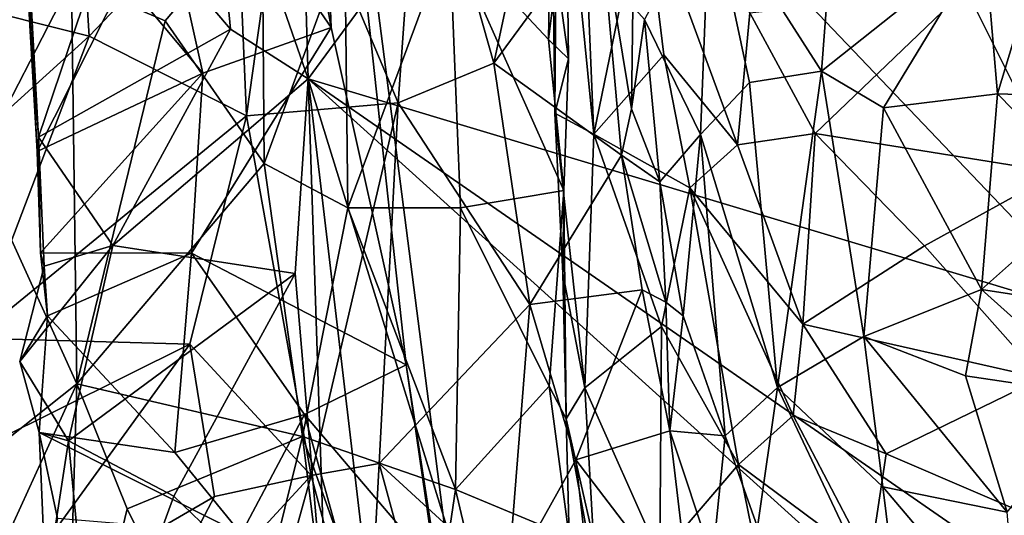
# Model space of a CAD drawing. Units: metres. Extents: x -15.64 to -9.21, y 4.38 to 9.04.
# Drawn here: x -14.1 to -13.31, y 7.08 to 7.48 of the extents above; entities that cross this region are included whole.
import ezdxf

# ---------------------------------------------------------------- set-up
doc = ezdxf.new("R2010")
doc.units = ezdxf.units.M

msp = doc.modelspace()

# ---------------------------------------------------------------- linework, layer by layer
at = {"layer": '1'}
for points in [[(-13.882288, 7.858489, 0.050019), (-13.87007, 7.433536, 0.063931), (-13.236576, 8.294384, -0.660928)], [(-13.236576, 8.294384, -0.660928), (-13.87007, 7.433536, 0.063931), (-13.217786, 7.237654, -0.615509)], [(-13.917523, 7.842161, 0.502925), (-13.8685, 7.914578, 0.550014), (-13.851473, 7.474919, 0.560152)], [(-13.8685, 7.914578, 0.550014), (-13.0382, 7.044828, 1.31249), (-13.70536, 6.64586, 0.688804)], [(-13.158779, 7.794895, 1.211054), (-13.0382, 7.044828, 1.31249), (-13.8685, 7.914578, 0.550014)], [(-13.791087, 7.203428, 0.610861), (-13.8685, 7.914578, 0.550014), (-13.70536, 6.64586, 0.688804)], [(-13.851473, 7.474919, 0.560152), (-13.8685, 7.914578, 0.550014), (-13.791087, 7.203428, 0.610861)], [(-13.951038, 7.666767, 0.136561), (-13.87007, 7.433536, 0.063931), (-13.882288, 7.858489, 0.050019)], [(-13.851473, 7.474919, 0.560152), (-14.016041, 7.7139, 0.411583), (-13.917523, 7.842161, 0.502925)], [(-13.954902, 7.438016, 0.459843), (-14.018155, 7.513994, 0.397742), (-14.016041, 7.7139, 0.411583)], [(-14.016041, 7.7139, 0.411583), (-13.851473, 7.474919, 0.560152), (-13.954902, 7.438016, 0.459843)], [(-13.673122, 7.540842, -1.194843), (-13.66922, 7.684972, -1.195901), (-13.671567, 7.405961, -1.234596)], [(-13.640037, 7.388944, -1.289009), (-13.671567, 7.405961, -1.234596), (-13.66922, 7.684972, -1.195901)], [(-13.651514, 7.663514, -1.243219), (-13.640037, 7.388944, -1.289009), (-13.66922, 7.684972, -1.195901)], [(-14.059436, 7.678021, 1.213553), (-14.152716, 7.494496, 1.096782), (-14.046428, 7.467952, 1.25685)], [(-14.059436, 7.678021, 1.213553), (-14.046428, 7.467952, 1.25685), (-13.927752, 7.592333, 1.389754)], [(-13.932745, 7.473653, 0.129673), (-13.951038, 7.666767, 0.136561), (-14.022166, 7.578679, 0.20737)], [(-13.932745, 7.473653, 0.129673), (-13.87007, 7.433536, 0.063931), (-13.951038, 7.666767, 0.136561)], [(-13.651514, 7.663514, -1.243219), (-13.599669, 7.585449, -1.294007), (-13.640037, 7.388944, -1.289009)], [(-13.888111, 7.629099, 1.433762), (-13.797495, 7.414241, 1.556169), (-13.780124, 7.656846, 1.531377)], [(-13.720638, 7.446231, 1.6041), (-13.780124, 7.656846, 1.531377), (-13.797495, 7.414241, 1.556169)], [(-13.720638, 7.446231, 1.6041), (-13.677096, 7.64915, 1.585544), (-13.780124, 7.656846, 1.531377)], [(-13.677096, 7.64915, 1.585544), (-13.720638, 7.446231, 1.6041), (-13.634977, 7.563002, 1.612127)], [(-13.927752, 7.592333, 1.389754), (-13.919839, 7.403886, 1.43362), (-13.888111, 7.629099, 1.433762)], [(-13.797495, 7.414241, 1.556169), (-13.888111, 7.629099, 1.433762), (-13.919839, 7.403886, 1.43362)], [(-14.098993, 7.559861, 0.340693), (-14.093276, 7.473408, 0.319121), (-14.098975, 7.602046, 0.304966)], [(-14.098975, 7.602046, 0.304966), (-14.087226, 7.386508, 0.29332), (-14.022166, 7.578679, 0.20737)], [(-14.098975, 7.602046, 0.304966), (-14.093276, 7.473408, 0.319121), (-14.087226, 7.386508, 0.29332)], [(-13.919839, 7.403886, 1.43362), (-13.927752, 7.592333, 1.389754), (-14.046428, 7.467952, 1.25685)], [(-13.660529, 7.449592, -1.147282), (-13.676601, 7.46527, -1.11941), (-13.662117, 7.581378, -1.120223)], [(-13.674667, 7.577838, -1.1), (-13.662117, 7.581378, -1.120223), (-13.676601, 7.46527, -1.11941)], [(-13.660529, 7.449592, -1.147282), (-13.662117, 7.581378, -1.120223), (-13.673122, 7.540842, -1.194843)], [(-13.599669, 7.585449, -1.294007), (-13.583762, 7.452877, -1.326396), (-13.640037, 7.388944, -1.289009)], [(-13.599669, 7.585449, -1.294007), (-13.524479, 7.380347, -1.339472), (-13.583762, 7.452877, -1.326396)], [(-13.514393, 7.486563, -1.305584), (-13.524479, 7.380347, -1.339472), (-13.599669, 7.585449, -1.294007)], [(-13.554027, 7.38886, 1.814876), (-13.546582, 7.580414, 1.785362), (-13.599117, 7.481295, 1.740354)], [(-13.546582, 7.580414, 1.785362), (-13.554027, 7.38886, 1.814876), (-13.514737, 7.4305, 1.829935)], [(-13.546582, 7.580414, 1.785362), (-13.456831, 7.43963, 1.84088), (-13.445919, 7.580604, 1.810104)], [(-13.546582, 7.580414, 1.785362), (-13.514737, 7.4305, 1.829935), (-13.456831, 7.43963, 1.84088)], [(-13.445919, 7.580604, 1.810104), (-13.456831, 7.43963, 1.84088), (-13.325434, 7.544165, 1.787809)], [(-14.022166, 7.578679, 0.20737), (-14.087226, 7.386508, 0.29332), (-13.932745, 7.473653, 0.129673)], [(-13.907033, 7.572297, -0.937225), (-13.985156, 7.480161, -0.834846), (-14.060517, 7.512614, -0.712211)], [(-13.985156, 7.480161, -0.834846), (-13.907033, 7.572297, -0.937225), (-13.905591, 7.365304, -0.971085)], [(-13.905591, 7.365304, -0.971085), (-13.907033, 7.572297, -0.937225), (-13.840556, 7.542758, -1.014211)], [(-13.674667, 7.577838, -1.1), (-13.676601, 7.46527, -1.11941), (-13.756309, 7.550604, -1.072144)], [(-14.146958, 7.558376, -0.583994), (-14.060517, 7.512614, -0.712211), (-14.136923, 7.364868, -0.618382)], [(-14.093276, 7.473408, 0.319121), (-14.098993, 7.559861, 0.340693), (-14.088323, 7.375099, 0.345309)], [(-14.088323, 7.375099, 0.345309), (-14.098993, 7.559861, 0.340693), (-14.018155, 7.513994, 0.397742)], [(-13.634977, 7.563002, 1.612127), (-13.720638, 7.446231, 1.6041), (-13.617753, 7.37214, 1.669997)], [(-13.609658, 7.409322, 1.662854), (-13.608603, 7.491737, 1.648053), (-13.634977, 7.563002, 1.612127)], [(-13.634977, 7.563002, 1.612127), (-13.617753, 7.37214, 1.669997), (-13.609658, 7.409322, 1.662854)], [(-13.838246, 7.329777, -1.056445), (-13.840556, 7.542758, -1.014211), (-13.756309, 7.550604, -1.072144)], [(-13.747318, 7.32961, -1.128098), (-13.838246, 7.329777, -1.056445), (-13.756309, 7.550604, -1.072144)], [(-13.664201, 7.34372, -1.156604), (-13.747318, 7.32961, -1.128098), (-13.756309, 7.550604, -1.072144)], [(-13.664201, 7.34372, -1.156604), (-13.756309, 7.550604, -1.072144), (-13.676601, 7.46527, -1.11941)], [(-13.274537, 7.555738, 1.729466), (-13.325434, 7.544165, 1.787809), (-13.31488, 7.421593, 1.792849)], [(-13.31488, 7.421593, 1.792849), (-13.205234, 7.41804, 1.68872), (-13.274537, 7.555738, 1.729466)], [(-13.905591, 7.365304, -0.971085), (-13.840556, 7.542758, -1.014211), (-13.838246, 7.329777, -1.056445)], [(-13.673122, 7.540842, -1.194843), (-13.671567, 7.405961, -1.234596), (-13.660529, 7.449592, -1.147282)], [(-13.406885, 7.410097, 1.847857), (-13.325434, 7.544165, 1.787809), (-13.456831, 7.43963, 1.84088)], [(-13.406885, 7.410097, 1.847857), (-13.31488, 7.421593, 1.792849), (-13.325434, 7.544165, 1.787809)], [(-14.060517, 7.512614, -0.712211), (-14.056443, 7.18796, -0.78467), (-14.136923, 7.364868, -0.618382)], [(-14.018155, 7.513994, 0.397742), (-13.954902, 7.438016, 0.459843), (-14.088323, 7.375099, 0.345309)], [(-13.985156, 7.480161, -0.834846), (-14.056443, 7.18796, -0.78467), (-14.060517, 7.512614, -0.712211)], [(-13.340404, 7.505969, -1.148473), (-13.461691, 7.389652, -1.284559), (-13.514393, 7.486563, -1.305584)], [(-13.266672, 7.358168, -1.119178), (-13.461691, 7.389652, -1.284559), (-13.340404, 7.505969, -1.148473)], [(-13.340404, 7.505969, -1.148473), (-13.262596, 7.507165, -1.072854), (-13.266672, 7.358168, -1.119178)], [(-14.152716, 7.494496, 1.096782), (-14.162211, 7.363352, 1.106351), (-14.046428, 7.467952, 1.25685)], [(-13.599117, 7.481295, 1.740354), (-13.608603, 7.491737, 1.648053), (-13.609658, 7.409322, 1.662854)], [(-13.524479, 7.380347, -1.339472), (-13.514393, 7.486563, -1.305584), (-13.461691, 7.389652, -1.284559)], [(-14.056443, 7.18796, -0.78467), (-13.985156, 7.480161, -0.834846), (-13.905591, 7.365304, -0.971085)], [(-13.609658, 7.409322, 1.662854), (-13.586815, 7.350558, 1.782452), (-13.599117, 7.481295, 1.740354)], [(-13.586815, 7.350558, 1.782452), (-13.554027, 7.38886, 1.814876), (-13.599117, 7.481295, 1.740354)], [(-14.087226, 7.386508, 0.29332), (-14.093276, 7.473408, 0.319121), (-14.088323, 7.375099, 0.345309)], [(-13.932745, 7.473653, 0.129673), (-14.087226, 7.386508, 0.29332), (-14.027484, 7.299462, 0.240818)], [(-13.87007, 7.433536, 0.063931), (-13.932745, 7.473653, 0.129673), (-14.027484, 7.299462, 0.240818)], [(-13.851473, 7.474919, 0.560152), (-13.964054, 7.293108, 0.449733), (-13.954902, 7.438016, 0.459843)], [(-13.791087, 7.203428, 0.610861), (-13.964054, 7.293108, 0.449733), (-13.851473, 7.474919, 0.560152)], [(-14.046428, 7.467952, 1.25685), (-14.162211, 7.363352, 1.106351), (-14.13901, 7.224724, 1.191988)], [(-14.046428, 7.467952, 1.25685), (-14.13901, 7.224724, 1.191988), (-13.919839, 7.403886, 1.43362)], [(-13.676601, 7.46527, -1.11941), (-13.660529, 7.449592, -1.147282), (-13.664201, 7.34372, -1.156604)], [(-13.583762, 7.452877, -1.326396), (-13.562736, 7.34584, -1.353213), (-13.640037, 7.388944, -1.289009)], [(-13.524479, 7.380347, -1.339472), (-13.562736, 7.34584, -1.353213), (-13.583762, 7.452877, -1.326396)], [(-13.797495, 7.414241, 1.556169), (-13.691546, 7.251947, 1.693049), (-13.720638, 7.446231, 1.6041)], [(-13.720638, 7.446231, 1.6041), (-13.691546, 7.251947, 1.693049), (-13.617753, 7.37214, 1.669997)], [(-13.671567, 7.405961, -1.234596), (-13.664201, 7.34372, -1.156604), (-13.660529, 7.449592, -1.147282)], [(-14.085641, 7.293587, 0.339963), (-14.088323, 7.375099, 0.345309), (-13.954902, 7.438016, 0.459843)], [(-13.964054, 7.293108, 0.449733), (-14.085641, 7.293587, 0.339963), (-13.954902, 7.438016, 0.459843)], [(-13.456831, 7.43963, 1.84088), (-13.514737, 7.4305, 1.829935), (-13.492144, 7.184961, 1.941692)], [(-13.456831, 7.43963, 1.84088), (-13.492144, 7.184961, 1.941692), (-13.42271, 7.226089, 1.944232)], [(-13.42271, 7.226089, 1.944232), (-13.406885, 7.410097, 1.847857), (-13.456831, 7.43963, 1.84088)], [(-13.880584, 7.276791, 0.088107), (-13.87007, 7.433536, 0.063931), (-14.027484, 7.299462, 0.240818)], [(-13.880584, 7.276791, 0.088107), (-13.854972, 6.978981, 0.072927), (-13.87007, 7.433536, 0.063931)], [(-13.87007, 7.433536, 0.063931), (-13.392526, 5.891001, -0.378703), (-13.122197, 6.757507, -0.710572)], [(-13.755749, 6.464461, -0.009621), (-13.392526, 5.891001, -0.378703), (-13.87007, 7.433536, 0.063931)], [(-13.186373, 6.960133, -0.637725), (-13.87007, 7.433536, 0.063931), (-13.122197, 6.757507, -0.710572)], [(-13.217786, 7.237654, -0.615509), (-13.87007, 7.433536, 0.063931), (-13.186373, 6.960133, -0.637725)], [(-13.854972, 6.978981, 0.072927), (-13.755749, 6.464461, -0.009621), (-13.87007, 7.433536, 0.063931)], [(-13.492144, 7.184961, 1.941692), (-13.514737, 7.4305, 1.829935), (-13.554027, 7.38886, 1.814876)], [(-13.327853, 7.263868, 1.889938), (-13.31488, 7.421593, 1.792849), (-13.406885, 7.410097, 1.847857)], [(-13.31488, 7.421593, 1.792849), (-13.327853, 7.263868, 1.889938), (-13.238561, 7.34348, 1.759183)], [(-13.238561, 7.34348, 1.759183), (-13.205234, 7.41804, 1.68872), (-13.31488, 7.421593, 1.792849)], [(-13.919839, 7.403886, 1.43362), (-13.867692, 7.114145, 1.573031), (-13.797495, 7.414241, 1.556169)], [(-13.797495, 7.414241, 1.556169), (-13.867692, 7.114145, 1.573031), (-13.812948, 7.123906, 1.630131)], [(-13.691546, 7.251947, 1.693049), (-13.797495, 7.414241, 1.556169), (-13.812948, 7.123906, 1.630131)], [(-13.64732, 7.18493, -1.33436), (-13.671567, 7.405961, -1.234596), (-13.640037, 7.388944, -1.289009)], [(-13.64732, 7.18493, -1.33436), (-13.664976, 7.276873, -1.262415), (-13.671567, 7.405961, -1.234596)], [(-13.664976, 7.276873, -1.262415), (-13.664201, 7.34372, -1.156604), (-13.671567, 7.405961, -1.234596)], [(-13.617753, 7.37214, 1.669997), (-13.586815, 7.350558, 1.782452), (-13.609658, 7.409322, 1.662854)], [(-13.42271, 7.226089, 1.944232), (-13.327853, 7.263868, 1.889938), (-13.406885, 7.410097, 1.847857)], [(-14.13901, 7.224724, 1.191988), (-13.965452, 7.219939, 1.428472), (-13.919839, 7.403886, 1.43362)], [(-13.919839, 7.403886, 1.43362), (-13.965452, 7.219939, 1.428472), (-13.867692, 7.114145, 1.573031)], [(-13.461691, 7.389652, -1.284559), (-13.471714, 7.236174, -1.381352), (-13.524479, 7.380347, -1.339472)], [(-13.373762, 7.299051, -1.242607), (-13.471714, 7.236174, -1.381352), (-13.461691, 7.389652, -1.284559)], [(-13.461691, 7.389652, -1.284559), (-13.266672, 7.358168, -1.119178), (-13.373762, 7.299051, -1.242607)], [(-14.087226, 7.386508, 0.29332), (-14.088323, 7.375099, 0.345309), (-14.085641, 7.293587, 0.339963)], [(-14.087226, 7.386508, 0.29332), (-14.085641, 7.293587, 0.339963), (-14.0826, 7.282879, 0.309284)], [(-14.0826, 7.282879, 0.309284), (-14.027484, 7.299462, 0.240818), (-14.087226, 7.386508, 0.29332)], [(-13.585609, 7.23416, -1.389913), (-13.64732, 7.18493, -1.33436), (-13.640037, 7.388944, -1.289009)], [(-13.640037, 7.388944, -1.289009), (-13.562736, 7.34584, -1.353213), (-13.585609, 7.23416, -1.389913)], [(-13.554027, 7.38886, 1.814876), (-13.586815, 7.350558, 1.782452), (-13.568018, 7.242799, 1.838766)], [(-13.534315, 7.14625, 1.914626), (-13.554027, 7.38886, 1.814876), (-13.568018, 7.242799, 1.838766)], [(-13.492144, 7.184961, 1.941692), (-13.554027, 7.38886, 1.814876), (-13.534315, 7.14625, 1.914626)], [(-13.562736, 7.34584, -1.353213), (-13.524479, 7.380347, -1.339472), (-13.471714, 7.236174, -1.381352)], [(-13.60101, 7.263783, 1.72904), (-13.617753, 7.37214, 1.669997), (-13.691546, 7.251947, 1.693049)], [(-13.586815, 7.350558, 1.782452), (-13.617753, 7.37214, 1.669997), (-13.582149, 7.253763, 1.766656)], [(-13.582149, 7.253763, 1.766656), (-13.617753, 7.37214, 1.669997), (-13.60101, 7.263783, 1.72904)], [(-14.136923, 7.364868, -0.618382), (-14.056443, 7.18796, -0.78467), (-14.172082, 7.096136, -0.637136)], [(-14.056443, 7.18796, -0.78467), (-13.905591, 7.365304, -0.971085), (-13.874531, 7.145717, -1.070417)], [(-13.905591, 7.365304, -0.971085), (-13.838246, 7.329777, -1.056445), (-13.874531, 7.145717, -1.070417)], [(-13.27941, 7.192525, -1.234276), (-13.373762, 7.299051, -1.242607), (-13.266672, 7.358168, -1.119178)], [(-13.582149, 7.253763, 1.766656), (-13.568018, 7.242799, 1.838766), (-13.586815, 7.350558, 1.782452)], [(-13.676066, 7.186139, -1.207615), (-13.747318, 7.32961, -1.128098), (-13.664201, 7.34372, -1.156604)], [(-13.664201, 7.34372, -1.156604), (-13.662365, 7.159791, -1.237433), (-13.676066, 7.186139, -1.207615)], [(-13.664976, 7.276873, -1.262415), (-13.662365, 7.159791, -1.237433), (-13.664201, 7.34372, -1.156604)], [(-13.585609, 7.23416, -1.389913), (-13.562736, 7.34584, -1.353213), (-13.523606, 7.123201, -1.46818)], [(-13.523606, 7.123201, -1.46818), (-13.562736, 7.34584, -1.353213), (-13.47952, 7.162634, -1.433824)], [(-13.562736, 7.34584, -1.353213), (-13.471714, 7.236174, -1.381352), (-13.47952, 7.162634, -1.433824)], [(-13.23432, 7.249386, 1.818627), (-13.238561, 7.34348, 1.759183), (-13.327853, 7.263868, 1.889938)], [(-13.838246, 7.329777, -1.056445), (-13.751439, 7.103068, -1.21068), (-13.874531, 7.145717, -1.070417)], [(-13.838246, 7.329777, -1.056445), (-13.747318, 7.32961, -1.128098), (-13.751439, 7.103068, -1.21068)], [(-13.676066, 7.186139, -1.207615), (-13.751439, 7.103068, -1.21068), (-13.747318, 7.32961, -1.128098)], [(-14.0826, 7.282879, 0.309284), (-14.102197, 7.206094, 0.307501), (-14.027484, 7.299462, 0.240818)], [(-14.062971, 7.142161, 0.287196), (-14.027484, 7.299462, 0.240818), (-14.102197, 7.206094, 0.307501)], [(-14.062971, 7.142161, 0.287196), (-13.880584, 7.276791, 0.088107), (-14.027484, 7.299462, 0.240818)], [(-13.471714, 7.236174, -1.381352), (-13.373762, 7.299051, -1.242607), (-13.27941, 7.192525, -1.234276)], [(-14.085641, 7.293587, 0.339963), (-13.964054, 7.293108, 0.449733), (-14.079853, 7.242705, 0.352137)], [(-14.079853, 7.242705, 0.352137), (-14.0826, 7.282879, 0.309284), (-14.085641, 7.293587, 0.339963)], [(-14.079853, 7.242705, 0.352137), (-13.964054, 7.293108, 0.449733), (-13.977402, 7.132782, 0.430333)], [(-13.873012, 7.163391, 0.534472), (-13.977402, 7.132782, 0.430333), (-13.964054, 7.293108, 0.449733)], [(-13.791087, 7.203428, 0.610861), (-13.873012, 7.163391, 0.534472), (-13.964054, 7.293108, 0.449733)], [(-14.0826, 7.282879, 0.309284), (-14.079853, 7.242705, 0.352137), (-14.102197, 7.206094, 0.307501)], [(-13.880584, 7.276791, 0.088107), (-14.062971, 7.142161, 0.287196), (-13.97813, 7.097512, 0.197371)], [(-13.97813, 7.097512, 0.197371), (-13.854972, 6.978981, 0.072927), (-13.880584, 7.276791, 0.088107)], [(-13.664976, 7.276873, -1.262415), (-13.64732, 7.18493, -1.33436), (-13.662365, 7.159791, -1.237433)], [(-13.60101, 7.263783, 1.72904), (-13.691546, 7.251947, 1.693049), (-13.654459, 7.126766, 1.771759)], [(-13.578723, 7.150273, 1.796331), (-13.60101, 7.263783, 1.72904), (-13.654459, 7.126766, 1.771759)], [(-13.60101, 7.263783, 1.72904), (-13.578723, 7.150273, 1.796331), (-13.582149, 7.253763, 1.766656)], [(-13.327853, 7.263868, 1.889938), (-13.42271, 7.226089, 1.944232), (-13.34079, 7.194422, 1.958159)], [(-13.34079, 7.194422, 1.958159), (-13.232259, 7.178376, 1.903081), (-13.327853, 7.263868, 1.889938)], [(-13.327853, 7.263868, 1.889938), (-13.232259, 7.178376, 1.903081), (-13.23432, 7.249386, 1.818627)], [(-13.709289, 7.028839, 1.77164), (-13.691546, 7.251947, 1.693049), (-13.812948, 7.123906, 1.630131)], [(-13.709289, 7.028839, 1.77164), (-13.654459, 7.126766, 1.771759), (-13.691546, 7.251947, 1.693049)], [(-13.578723, 7.150273, 1.796331), (-13.568018, 7.242799, 1.838766), (-13.582149, 7.253763, 1.766656)], [(-14.086785, 7.14886, 0.342487), (-14.102197, 7.206094, 0.307501), (-14.079853, 7.242705, 0.352137)], [(-13.977402, 7.132782, 0.430333), (-14.086785, 7.14886, 0.342487), (-14.079853, 7.242705, 0.352137)], [(-13.568018, 7.242799, 1.838766), (-13.578723, 7.150273, 1.796331), (-13.534315, 7.14625, 1.914626)], [(-13.585609, 7.23416, -1.389913), (-13.586936, 7.049057, -1.470875), (-13.64732, 7.18493, -1.33436)], [(-13.585609, 7.23416, -1.389913), (-13.523606, 7.123201, -1.46818), (-13.586936, 7.049057, -1.470875)], [(-13.471714, 7.236174, -1.381352), (-13.404672, 7.131541, -1.408446), (-13.47952, 7.162634, -1.433824)], [(-13.27941, 7.192525, -1.234276), (-13.404672, 7.131541, -1.408446), (-13.471714, 7.236174, -1.381352)], [(-14.13901, 7.224724, 1.191988), (-14.123237, 7.141628, 1.232058), (-13.965452, 7.219939, 1.428472)], [(-13.42271, 7.226089, 1.944232), (-13.492144, 7.184961, 1.941692), (-13.407467, 7.105231, 2.031014)], [(-13.42271, 7.226089, 1.944232), (-13.407467, 7.105231, 2.031014), (-13.307113, 7.084821, 2.057435)], [(-13.34079, 7.194422, 1.958159), (-13.42271, 7.226089, 1.944232), (-13.307113, 7.084821, 2.057435)], [(-14.133254, 6.988398, 1.282999), (-13.945577, 7.097229, 1.49056), (-13.965452, 7.219939, 1.428472)], [(-14.133254, 6.988398, 1.282999), (-13.965452, 7.219939, 1.428472), (-14.123237, 7.141628, 1.232058)], [(-13.867692, 7.114145, 1.573031), (-13.965452, 7.219939, 1.428472), (-13.945577, 7.097229, 1.49056)], [(-14.102197, 7.206094, 0.307501), (-14.086785, 7.14886, 0.342487), (-14.062971, 7.142161, 0.287196)], [(-13.767332, 7.039132, 0.634805), (-13.873012, 7.163391, 0.534472), (-13.791087, 7.203428, 0.610861)], [(-13.767332, 7.039132, 0.634805), (-13.791087, 7.203428, 0.610861), (-13.70536, 6.64586, 0.688804)], [(-13.27941, 7.192525, -1.234276), (-13.247526, 7.064227, -1.322251), (-13.404672, 7.131541, -1.408446)], [(-13.307113, 7.084821, 2.057435), (-13.232259, 7.178376, 1.903081), (-13.34079, 7.194422, 1.958159)], [(-14.056443, 7.18796, -0.78467), (-14.186366, 6.904171, -0.684408), (-14.172082, 7.096136, -0.637136)], [(-14.065372, 6.881553, -0.874764), (-14.186366, 6.904171, -0.684408), (-14.056443, 7.18796, -0.78467)], [(-14.056443, 7.18796, -0.78467), (-14.015862, 7.087379, -0.879185), (-14.065372, 6.881553, -0.874764)], [(-13.874531, 7.145717, -1.070417), (-14.015862, 7.087379, -0.879185), (-14.056443, 7.18796, -0.78467)], [(-13.676066, 7.186139, -1.207615), (-13.660015, 7.064849, -1.265397), (-13.751439, 7.103068, -1.21068)], [(-13.662365, 7.159791, -1.237433), (-13.660015, 7.064849, -1.265397), (-13.676066, 7.186139, -1.207615)], [(-13.640191, 7.063181, -1.375543), (-13.662365, 7.159791, -1.237433), (-13.64732, 7.18493, -1.33436)], [(-13.586936, 7.049057, -1.470875), (-13.640191, 7.063181, -1.375543), (-13.64732, 7.18493, -1.33436)], [(-13.492144, 7.184961, 1.941692), (-13.534315, 7.14625, 1.914626), (-13.508144, 7.07257, 1.977006)], [(-13.390794, 6.970501, 2.13049), (-13.492144, 7.184961, 1.941692), (-13.508144, 7.07257, 1.977006)], [(-13.390794, 6.970501, 2.13049), (-13.407467, 7.105231, 2.031014), (-13.492144, 7.184961, 1.941692)], [(-13.977402, 7.132782, 0.430333), (-13.873012, 7.163391, 0.534472), (-13.923945, 7.067137, 0.484192)], [(-13.873012, 7.163391, 0.534472), (-13.828542, 7.002663, 0.575067), (-13.923945, 7.067137, 0.484192)], [(-13.873012, 7.163391, 0.534472), (-13.767332, 7.039132, 0.634805), (-13.828542, 7.002663, 0.575067)], [(-13.662365, 7.159791, -1.237433), (-13.640191, 7.063181, -1.375543), (-13.635818, 7.014891, -1.329004)], [(-13.660015, 7.064849, -1.265397), (-13.662365, 7.159791, -1.237433), (-13.635818, 7.014891, -1.329004)], [(-13.417684, 7.044482, -1.507068), (-13.523606, 7.123201, -1.46818), (-13.47952, 7.162634, -1.433824)], [(-13.404672, 7.131541, -1.408446), (-13.417684, 7.044482, -1.507068), (-13.47952, 7.162634, -1.433824)], [(-14.071828, 7.079541, 0.348216), (-14.081271, 7.023521, 0.319665), (-14.086785, 7.14886, 0.342487)], [(-14.086785, 7.14886, 0.342487), (-13.923945, 7.067137, 0.484192), (-14.071828, 7.079541, 0.348216)], [(-14.086785, 7.14886, 0.342487), (-14.081271, 7.023521, 0.319665), (-14.062971, 7.142161, 0.287196)], [(-13.977402, 7.132782, 0.430333), (-13.923945, 7.067137, 0.484192), (-14.086785, 7.14886, 0.342487)], [(-13.874531, 7.145717, -1.070417), (-13.931403, 6.915794, -1.044715), (-14.015862, 7.087379, -0.879185)], [(-13.931403, 6.915794, -1.044715), (-13.874531, 7.145717, -1.070417), (-13.838674, 6.85606, -1.198888)], [(-13.874531, 7.145717, -1.070417), (-13.783029, 6.888955, -1.267868), (-13.838674, 6.85606, -1.198888)], [(-13.751439, 7.103068, -1.21068), (-13.783029, 6.888955, -1.267868), (-13.874531, 7.145717, -1.070417)], [(-13.578723, 7.150273, 1.796331), (-13.654459, 7.126766, 1.771759), (-13.56155, 7.00536, 1.871242)], [(-13.56155, 7.00536, 1.871242), (-13.544534, 7.046794, 1.871073), (-13.578723, 7.150273, 1.796331)], [(-13.578723, 7.150273, 1.796331), (-13.544534, 7.046794, 1.871073), (-13.534315, 7.14625, 1.914626)], [(-13.534315, 7.14625, 1.914626), (-13.544534, 7.046794, 1.871073), (-13.508144, 7.07257, 1.977006)], [(-14.042044, 6.922562, 0.272515), (-14.062971, 7.142161, 0.287196), (-14.081271, 7.023521, 0.319665)], [(-14.042044, 6.922562, 0.272515), (-13.97813, 7.097512, 0.197371), (-14.062971, 7.142161, 0.287196)], [(-13.247526, 7.064227, -1.322251), (-13.417684, 7.044482, -1.507068), (-13.404672, 7.131541, -1.408446)], [(-13.822643, 6.946172, 1.664577), (-13.812948, 7.123906, 1.630131), (-13.867692, 7.114145, 1.573031)], [(-13.822643, 6.946172, 1.664577), (-13.754038, 6.908269, 1.767699), (-13.812948, 7.123906, 1.630131)], [(-13.709289, 7.028839, 1.77164), (-13.812948, 7.123906, 1.630131), (-13.754038, 6.908269, 1.767699)], [(-13.654459, 7.126766, 1.771759), (-13.709289, 7.028839, 1.77164), (-13.635865, 6.960442, 1.860161)], [(-13.635865, 6.960442, 1.860161), (-13.56155, 7.00536, 1.871242), (-13.654459, 7.126766, 1.771759)], [(-13.523606, 7.123201, -1.46818), (-13.496003, 6.987767, -1.576243), (-13.586936, 7.049057, -1.470875)], [(-13.496003, 6.987767, -1.576243), (-13.523606, 7.123201, -1.46818), (-13.417684, 7.044482, -1.507068)], [(-13.867692, 7.114145, 1.573031), (-13.945577, 7.097229, 1.49056), (-14.029029, 6.939092, 1.429286)], [(-14.029029, 6.939092, 1.429286), (-13.919868, 6.926333, 1.558777), (-13.867692, 7.114145, 1.573031)], [(-13.822643, 6.946172, 1.664577), (-13.867692, 7.114145, 1.573031), (-13.919868, 6.926333, 1.558777)], [(-13.407467, 7.105231, 2.031014), (-13.390794, 6.970501, 2.13049), (-13.298196, 6.976165, 2.176022)], [(-13.298196, 6.976165, 2.176022), (-13.307113, 7.084821, 2.057435), (-13.407467, 7.105231, 2.031014)], [(-13.945577, 7.097229, 1.49056), (-14.133254, 6.988398, 1.282999), (-14.029029, 6.939092, 1.429286)], [(-13.97813, 7.097512, 0.197371), (-14.042044, 6.922562, 0.272515), (-13.854972, 6.978981, 0.072927)], [(-13.751439, 7.103068, -1.21068), (-13.703922, 6.901846, -1.335666), (-13.783029, 6.888955, -1.267868)], [(-13.703922, 6.901846, -1.335666), (-13.751439, 7.103068, -1.21068), (-13.660015, 7.064849, -1.265397)], [(-13.931403, 6.915794, -1.044715), (-14.065372, 6.881553, -0.874764), (-14.015862, 7.087379, -0.879185)]]:
    msp.add_3dface(points, dxfattribs=at)

doc.saveas('drawing.dxf')
